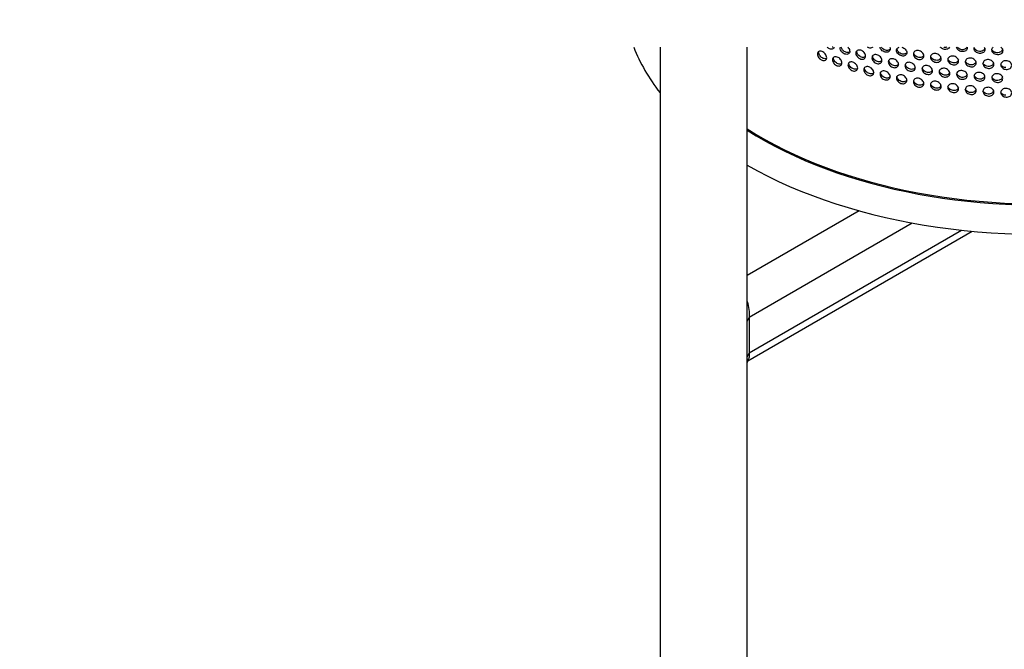
# Model space of a CAD drawing. Units: millimetres. Extents: x 0 to 291, y -1 to 204.
# Drawn here: x 0 to 41, y 43 to 69 of the extents above; entities that cross this region are included whole.
import ezdxf
from ezdxf import colors
from ezdxf.entities.mleader import LeaderData, LeaderLine
from ezdxf.math import Vec2, Vec3

# ---------------------------------------------------------------- set-up
doc = ezdxf.new("R2010")
doc.units = ezdxf.units.MM
for name, color, linetype in [('ANGULAR_4', 7, 'Continuous'), ('C-23G-CHAPA_CUBO', 7, 'Continuous'), ('C-23G-CUL', 7, 'Continuous'), ('Predeterminado', 7, 'Continuous'), ('TUBO_40X20X1_5', 7, 'Continuous'), ('TUBO_Ø40X1_5', 7, 'Continuous')]:
    doc.layers.add(name, color=color, linetype=linetype)

# ---------------------------------------------------------------- blocks, each defined once
blk = doc.blocks.new('SE4')
at = {"layer": 'ANGULAR_4', "color": 7, "linetype": 'Continuous'}
for p, q in [((30.141, 57.183), (30.057, 57.014)), ((30.141, 57.183), (30.141, 55.713)), ((30.141, 55.713), (30.057, 55.544)), ((30.057, 55.3), (30.114, 55.459))]:
    blk.add_line(p, q, dxfattribs=at)
for points, knots in [([(30.058, 57.831), (30.09, 57.719), (30.11, 57.603), (30.136, 57.38), (30.141, 57.273), (30.141, 57.183)], [0.7536458, 0.7536458, 0.7536458, 0.7536458, 0.875, 0.875, 1, 1, 1, 1]), ([(30.141, 55.713), (30.141, 55.622), (30.136, 55.547), (30.12, 55.48), (30.118, 55.47), (30.115, 55.46)], [0, 0, 0, 0, 0.125, 0.125, 0.148301, 0.148301, 0.148301, 0.148301])]:
    blk.add_open_spline(points, degree=3, knots=knots, dxfattribs=at)
at = {"layer": 'C-23G-CHAPA_CUBO', "color": 7, "linetype": 'Continuous'}
blk.add_ellipse((42.099, 71.215), major_axis=(-16.2, 0), ratio=0.57735, start_param=0.732792, end_param=2.827935, dxfattribs=at)
for points, knots in [([(33.151, 67.794), (33.101, 67.813), (33.053, 67.85), (32.983, 67.944), (32.962, 68), (32.962, 68.095), (32.982, 68.134), (33.053, 68.173), (33.101, 68.173), (33.199, 68.136), (33.248, 68.099), (33.319, 68.007), (33.341, 67.951), (33.341, 67.855), (33.32, 67.816), (33.249, 67.776), (33.2, 67.775), (33.151, 67.794)], [0, 0, 0, 0, 0.125, 0.125, 0.25, 0.25, 0.375, 0.375, 0.5, 0.5, 0.625, 0.625, 0.75, 0.75, 0.875, 0.875, 1, 1, 1, 1]), ([(33.197, 67.87), (33.148, 67.889), (33.1, 67.926), (33.029, 68.02), (33.008, 68.076), (33.008, 68.131), (33.009, 68.139), (33.01, 68.147)], [0, 0, 0, 0, 0.125, 0.125, 0.25, 0.25, 0.2711055, 0.2711055, 0.2711055, 0.2711055]), ([(33.645, 68.329), (33.636, 68.303), (33.619, 68.283), (33.561, 68.249), (33.512, 68.248), (33.462, 68.266)], [0.795612, 0.795612, 0.795612, 0.795612, 0.875, 0.875, 1, 1, 1, 1]), ([(33.777, 67.567), (33.726, 67.584), (33.676, 67.62), (33.604, 67.712), (33.582, 67.767), (33.582, 67.862), (33.603, 67.902), (33.676, 67.943), (33.726, 67.944), (33.826, 67.91), (33.877, 67.874), (33.95, 67.783), (33.972, 67.729), (33.972, 67.632), (33.95, 67.592), (33.878, 67.551), (33.827, 67.549), (33.777, 67.567)], [0, 0, 0, 0, 0.125, 0.125, 0.25, 0.25, 0.375, 0.375, 0.5, 0.5, 0.625, 0.625, 0.75, 0.75, 0.875, 0.875, 1, 1, 1, 1]), ([(34.096, 68.047), (34.045, 68.064), (33.995, 68.099), (33.922, 68.189), (33.9, 68.244), (33.9, 68.305), (33.902, 68.317), (33.905, 68.329)], [0, 0, 0, 0, 0.125, 0.125, 0.25, 0.25, 0.2845219, 0.2845219, 0.2845219, 0.2845219]), ([(34.136, 68.123), (34.085, 68.14), (34.035, 68.176), (33.972, 68.254), (33.953, 68.292), (33.945, 68.329)], [0, 0, 0, 0, 0.125, 0.125, 0.2165885, 0.2165885, 0.2165885, 0.2165885]), ([(34.218, 68.329), (34.223, 68.323), (34.229, 68.317), (34.271, 68.266), (34.293, 68.212), (34.294, 68.116), (34.272, 68.075), (34.198, 68.032), (34.148, 68.03), (34.096, 68.047)], [0.6069208, 0.6069208, 0.6069208, 0.6069208, 0.625, 0.625, 0.75, 0.75, 0.875, 0.875, 1, 1, 1, 1]), ([(34.29, 68.141), (34.285, 68.137), (34.28, 68.133), (34.238, 68.109), (34.188, 68.106), (34.136, 68.123)], [0.856719, 0.856719, 0.856719, 0.856719, 0.875, 0.875, 1, 1, 1, 1]), ([(34.748, 67.844), (34.695, 67.86), (34.644, 67.894), (34.569, 67.982), (34.547, 68.037), (34.546, 68.132), (34.568, 68.172), (34.644, 68.216), (34.695, 68.22), (34.799, 68.189), (34.852, 68.155), (34.927, 68.068), (34.949, 68.014), (34.95, 67.918), (34.927, 67.877), (34.852, 67.833), (34.8, 67.829), (34.748, 67.844)], [0, 0, 0, 0, 0.125, 0.125, 0.25, 0.25, 0.375, 0.375, 0.5, 0.5, 0.625, 0.625, 0.75, 0.75, 0.875, 0.875, 1, 1, 1, 1]), ([(34.782, 67.922), (34.729, 67.937), (34.678, 67.972), (34.603, 68.06), (34.581, 68.114), (34.581, 68.166), (34.581, 68.17), (34.581, 68.173)], [0, 0, 0, 0, 0.125, 0.125, 0.25, 0.25, 0.2601885, 0.2601885, 0.2601885, 0.2601885]), ([(34.951, 67.955), (34.943, 67.946), (34.934, 67.939), (34.886, 67.91), (34.834, 67.906), (34.782, 67.922)], [0.841102, 0.841102, 0.841102, 0.841102, 0.875, 0.875, 1, 1, 1, 1]), ([(35.239, 68.329), (35.234, 68.325), (35.229, 68.321), (35.185, 68.295), (35.132, 68.291), (35.079, 68.306)], [0.8565969, 0.8565969, 0.8565969, 0.8565969, 0.875, 0.875, 1, 1, 1, 1]), ([(35.414, 67.659), (35.361, 67.673), (35.308, 67.706), (35.232, 67.792), (35.209, 67.846), (35.209, 67.941), (35.231, 67.982), (35.308, 68.029), (35.361, 68.033), (35.467, 68.006), (35.521, 67.973), (35.597, 67.888), (35.621, 67.835), (35.621, 67.739), (35.598, 67.697), (35.521, 67.65), (35.468, 67.645), (35.414, 67.659)], [0, 0, 0, 0, 0.125, 0.125, 0.25, 0.25, 0.375, 0.375, 0.5, 0.5, 0.625, 0.625, 0.75, 0.75, 0.875, 0.875, 1, 1, 1, 1]), ([(35.442, 67.738), (35.388, 67.752), (35.336, 67.784), (35.26, 67.871), (35.237, 67.925), (35.237, 67.974), (35.237, 67.976), (35.237, 67.978)], [0, 0, 0, 0, 0.125, 0.125, 0.25, 0.25, 0.2547064, 0.2547064, 0.2547064, 0.2547064]), ([(35.753, 68.129), (35.698, 68.143), (35.645, 68.175), (35.576, 68.251), (35.555, 68.291), (35.547, 68.329)], [0, 0, 0, 0, 0.125, 0.125, 0.2225472, 0.2225472, 0.2225472, 0.2225472]), ([(35.774, 68.209), (35.72, 68.222), (35.667, 68.254), (35.619, 68.307), (35.61, 68.318), (35.603, 68.329)], [0, 0, 0, 0, 0.125, 0.125, 0.1547683, 0.1547683, 0.1547683, 0.1547683]), ([(35.947, 68.329), (35.957, 68.306), (35.962, 68.282), (35.962, 68.211), (35.939, 68.169), (35.861, 68.122), (35.807, 68.116), (35.753, 68.129)], [0.6908498, 0.6908498, 0.6908498, 0.6908498, 0.75, 0.75, 0.875, 0.875, 1, 1, 1, 1]), ([(35.962, 68.264), (35.952, 68.248), (35.938, 68.235), (35.883, 68.201), (35.829, 68.195), (35.774, 68.209)], [0.82218, 0.82218, 0.82218, 0.82218, 0.875, 0.875, 1, 1, 1, 1]), ([(36.44, 67.971), (36.384, 67.983), (36.33, 68.013), (36.251, 68.097), (36.227, 68.15), (36.227, 68.245), (36.25, 68.287), (36.302, 68.319), (36.316, 68.325), (36.33, 68.329)], [0, 0, 0, 0, 0.125, 0.125, 0.25, 0.25, 0.375, 0.375, 0.4132319, 0.4132319, 0.4132319, 0.4132319]), ([(36.455, 68.051), (36.4, 68.063), (36.346, 68.094), (36.27, 68.173), (36.247, 68.22), (36.243, 68.264)], [0, 0, 0, 0, 0.125, 0.125, 0.237971, 0.237971, 0.237971, 0.237971]), ([(36.448, 68.329), (36.5, 68.316), (36.551, 68.287), (36.629, 68.207), (36.653, 68.155), (36.653, 68.059), (36.629, 68.016), (36.55, 67.966), (36.495, 67.959), (36.44, 67.971)], [0.5065591, 0.5065591, 0.5065591, 0.5065591, 0.625, 0.625, 0.75, 0.75, 0.875, 0.875, 1, 1, 1, 1]), ([(36.651, 68.119), (36.64, 68.099), (36.624, 68.083), (36.565, 68.046), (36.511, 68.039), (36.455, 68.051)], [0.8139155, 0.8139155, 0.8139155, 0.8139155, 0.875, 0.875, 1, 1, 1, 1]), ([(37.139, 67.831), (37.082, 67.841), (37.027, 67.871), (36.947, 67.952), (36.923, 68.004), (36.922, 68.099), (36.946, 68.142), (37.027, 68.193), (37.083, 68.201), (37.194, 68.181), (37.25, 68.152), (37.331, 68.072), (37.355, 68.02), (37.356, 67.924), (37.331, 67.881), (37.251, 67.829), (37.195, 67.82), (37.139, 67.831)], [0, 0, 0, 0, 0.125, 0.125, 0.25, 0.25, 0.375, 0.375, 0.5, 0.5, 0.625, 0.625, 0.75, 0.75, 0.875, 0.875, 1, 1, 1, 1]), ([(37.148, 67.911), (37.091, 67.922), (37.036, 67.951), (36.964, 68.024), (36.942, 68.064), (36.934, 68.103)], [0, 0, 0, 0, 0.125, 0.125, 0.2247759, 0.2247759, 0.2247759, 0.2247759]), ([(37.351, 67.993), (37.34, 67.97), (37.323, 67.95), (37.26, 67.909), (37.204, 67.901), (37.148, 67.911)], [0.8043404, 0.8043404, 0.8043404, 0.8043404, 0.875, 0.875, 1, 1, 1, 1]), ([(37.848, 67.709), (37.791, 67.718), (37.735, 67.746), (37.653, 67.825), (37.629, 67.877), (37.628, 67.972), (37.653, 68.016), (37.735, 68.069), (37.791, 68.078), (37.904, 68.061), (37.961, 68.034), (38.042, 67.956), (38.067, 67.905), (38.068, 67.809), (38.043, 67.765), (37.961, 67.711), (37.905, 67.701), (37.848, 67.709)], [0, 0, 0, 0, 0.125, 0.125, 0.25, 0.25, 0.375, 0.375, 0.5, 0.5, 0.625, 0.625, 0.75, 0.75, 0.875, 0.875, 1, 1, 1, 1]), ([(37.851, 67.79), (37.794, 67.799), (37.738, 67.827), (37.667, 67.895), (37.646, 67.93), (37.637, 67.966)], [0, 0, 0, 0, 0.125, 0.125, 0.2161802, 0.2161802, 0.2161802, 0.2161802]), ([(38.206, 68.244), (38.149, 68.252), (38.093, 68.279), (38.048, 68.322), (38.045, 68.325), (38.041, 68.329)], [0, 0, 0, 0, 0.125, 0.125, 0.1366712, 0.1366712, 0.1366712, 0.1366712]), ([(38.41, 68.329), (38.399, 68.308), (38.382, 68.289), (38.32, 68.247), (38.264, 68.235), (38.206, 68.244)], [0.8095753, 0.8095753, 0.8095753, 0.8095753, 0.875, 0.875, 1, 1, 1, 1]), ([(38.566, 67.607), (38.508, 67.614), (38.452, 67.641), (38.369, 67.718), (38.344, 67.768), (38.344, 67.864), (38.368, 67.908), (38.452, 67.963), (38.508, 67.974), (38.622, 67.96), (38.68, 67.934), (38.763, 67.858), (38.788, 67.808), (38.788, 67.712), (38.763, 67.667), (38.681, 67.611), (38.624, 67.599), (38.566, 67.607)], [0, 0, 0, 0, 0.125, 0.125, 0.25, 0.25, 0.375, 0.375, 0.5, 0.5, 0.625, 0.625, 0.75, 0.75, 0.875, 0.875, 1, 1, 1, 1]), ([(38.928, 68.15), (38.87, 68.157), (38.814, 68.183), (38.739, 68.251), (38.717, 68.29), (38.709, 68.329)], [0, 0, 0, 0, 0.125, 0.125, 0.2261033, 0.2261033, 0.2261033, 0.2261033]), ([(38.925, 68.23), (38.867, 68.237), (38.81, 68.263), (38.759, 68.31), (38.751, 68.319), (38.743, 68.329)], [0, 0, 0, 0, 0.125, 0.125, 0.1540859, 0.1540859, 0.1540859, 0.1540859]), ([(39.134, 68.329), (39.123, 68.304), (39.105, 68.282), (39.039, 68.236), (38.982, 68.224), (38.925, 68.23)], [0.801696, 0.801696, 0.801696, 0.801696, 0.875, 0.875, 1, 1, 1, 1]), ([(39.148, 68.329), (39.149, 68.322), (39.15, 68.314), (39.15, 68.258), (39.126, 68.214), (39.043, 68.156), (38.986, 68.144), (38.928, 68.15)], [0.7302881, 0.7302881, 0.7302881, 0.7302881, 0.75, 0.75, 0.875, 0.875, 1, 1, 1, 1]), ([(39.657, 68.076), (39.599, 68.082), (39.541, 68.106), (39.458, 68.179), (39.433, 68.229), (39.433, 68.295), (39.437, 68.313), (39.443, 68.329)], [0, 0, 0, 0, 0.125, 0.125, 0.25, 0.25, 0.2975675, 0.2975675, 0.2975675, 0.2975675]), ([(39.647, 68.156), (39.588, 68.161), (39.531, 68.186), (39.464, 68.245), (39.445, 68.273), (39.433, 68.303)], [0, 0, 0, 0, 0.125, 0.125, 0.2026884, 0.2026884, 0.2026884, 0.2026884]), ([(39.869, 68.297), (39.863, 68.257), (39.84, 68.22), (39.763, 68.165), (39.705, 68.151), (39.647, 68.156)], [0.7678299, 0.7678299, 0.7678299, 0.7678299, 0.875, 0.875, 1, 1, 1, 1]), ([(39.851, 68.329), (39.87, 68.301), (39.88, 68.269), (39.88, 68.19), (39.856, 68.145), (39.773, 68.086), (39.715, 68.071), (39.657, 68.076)], [0.6689819, 0.6689819, 0.6689819, 0.6689819, 0.75, 0.75, 0.875, 0.875, 1, 1, 1, 1]), ([(40.391, 68.022), (40.332, 68.025), (40.274, 68.048), (40.191, 68.119), (40.166, 68.169), (40.165, 68.258), (40.185, 68.299), (40.219, 68.329)], [0, 0, 0, 0, 0.125, 0.125, 0.25, 0.25, 0.3612714, 0.3612714, 0.3612714, 0.3612714]), ([(40.374, 68.101), (40.316, 68.105), (40.258, 68.127), (40.194, 68.182), (40.177, 68.205), (40.165, 68.228)], [0, 0, 0, 0, 0.125, 0.125, 0.1905414, 0.1905414, 0.1905414, 0.1905414]), ([(40.598, 68.256), (40.594, 68.212), (40.57, 68.172), (40.491, 68.113), (40.433, 68.098), (40.374, 68.101)], [0.7613089, 0.7613089, 0.7613089, 0.7613089, 0.875, 0.875, 1, 1, 1, 1]), ([(40.538, 68.329), (40.541, 68.327), (40.545, 68.324), (40.59, 68.286), (40.615, 68.237), (40.615, 68.142), (40.59, 68.095), (40.507, 68.034), (40.449, 68.018), (40.391, 68.022)], [0.6150937, 0.6150937, 0.6150937, 0.6150937, 0.625, 0.625, 0.75, 0.75, 0.875, 0.875, 1, 1, 1, 1]), ([(33.337, 67.875), (33.335, 67.874), (33.333, 67.873), (33.295, 67.852), (33.246, 67.851), (33.197, 67.87)], [0.866893, 0.866893, 0.866893, 0.866893, 0.875, 0.875, 1, 1, 1, 1]), ([(33.817, 67.643), (33.766, 67.661), (33.717, 67.697), (33.644, 67.789), (33.622, 67.844), (33.622, 67.898), (33.623, 67.903), (33.623, 67.909)], [0, 0, 0, 0, 0.125, 0.125, 0.25, 0.25, 0.2654232, 0.2654232, 0.2654232, 0.2654232]), ([(33.969, 67.659), (33.964, 67.655), (33.959, 67.651), (33.918, 67.628), (33.867, 67.626), (33.817, 67.643)], [0.8568552, 0.8568552, 0.8568552, 0.8568552, 0.875, 0.875, 1, 1, 1, 1]), ([(34.42, 67.356), (34.368, 67.372), (34.317, 67.406), (34.242, 67.496), (34.22, 67.551), (34.22, 67.646), (34.242, 67.686), (34.317, 67.729), (34.368, 67.732), (34.471, 67.7), (34.523, 67.665), (34.597, 67.577), (34.62, 67.523), (34.621, 67.427), (34.598, 67.386), (34.523, 67.342), (34.472, 67.339), (34.42, 67.356)], [0, 0, 0, 0, 0.125, 0.125, 0.25, 0.25, 0.375, 0.375, 0.5, 0.5, 0.625, 0.625, 0.75, 0.75, 0.875, 0.875, 1, 1, 1, 1]), ([(34.454, 67.433), (34.402, 67.45), (34.351, 67.485), (34.277, 67.574), (34.254, 67.629), (34.254, 67.68), (34.254, 67.684), (34.254, 67.688)], [0, 0, 0, 0, 0.125, 0.125, 0.25, 0.25, 0.2598403, 0.2598403, 0.2598403, 0.2598403]), ([(35.079, 67.162), (35.026, 67.177), (34.974, 67.21), (34.897, 67.297), (34.874, 67.351), (34.874, 67.447), (34.897, 67.488), (34.973, 67.533), (35.026, 67.536), (35.131, 67.507), (35.184, 67.474), (35.261, 67.388), (35.284, 67.334), (35.284, 67.238), (35.261, 67.197), (35.185, 67.151), (35.132, 67.147), (35.079, 67.162)], [0, 0, 0, 0, 0.125, 0.125, 0.25, 0.25, 0.375, 0.375, 0.5, 0.5, 0.625, 0.625, 0.75, 0.75, 0.875, 0.875, 1, 1, 1, 1]), ([(35.622, 67.784), (35.613, 67.771), (35.601, 67.76), (35.549, 67.729), (35.496, 67.723), (35.442, 67.738)], [0.8302542, 0.8302542, 0.8302542, 0.8302542, 0.875, 0.875, 1, 1, 1, 1]), ([(36.095, 67.492), (36.04, 67.504), (35.987, 67.536), (35.909, 67.62), (35.885, 67.673), (35.885, 67.768), (35.908, 67.81), (35.987, 67.858), (36.04, 67.864), (36.149, 67.84), (36.203, 67.809), (36.281, 67.725), (36.305, 67.673), (36.306, 67.577), (36.282, 67.535), (36.204, 67.486), (36.15, 67.479), (36.095, 67.492)], [0, 0, 0, 0, 0.125, 0.125, 0.25, 0.25, 0.375, 0.375, 0.5, 0.5, 0.625, 0.625, 0.75, 0.75, 0.875, 0.875, 1, 1, 1, 1]), ([(36.117, 67.571), (36.062, 67.584), (36.008, 67.615), (35.931, 67.699), (35.907, 67.752), (35.907, 67.799)], [0, 0, 0, 0, 0.125, 0.125, 0.2492807, 0.2492807, 0.2492807, 0.2492807]), ([(36.305, 67.629), (36.295, 67.613), (36.281, 67.6), (36.225, 67.565), (36.171, 67.558), (36.117, 67.571)], [0.8217188, 0.8217188, 0.8217188, 0.8217188, 0.875, 0.875, 1, 1, 1, 1]), ([(36.788, 67.343), (36.733, 67.354), (36.678, 67.384), (36.599, 67.466), (36.575, 67.519), (36.575, 67.614), (36.598, 67.656), (36.678, 67.706), (36.733, 67.714), (36.843, 67.692), (36.898, 67.662), (36.978, 67.581), (37.002, 67.529), (37.002, 67.433), (36.978, 67.391), (36.899, 67.34), (36.844, 67.331), (36.788, 67.343)], [0, 0, 0, 0, 0.125, 0.125, 0.25, 0.25, 0.375, 0.375, 0.5, 0.5, 0.625, 0.625, 0.75, 0.75, 0.875, 0.875, 1, 1, 1, 1]), ([(36.803, 67.422), (36.748, 67.433), (36.693, 67.463), (36.618, 67.542), (36.595, 67.589), (36.591, 67.633)], [0, 0, 0, 0, 0.125, 0.125, 0.2384511, 0.2384511, 0.2384511, 0.2384511]), ([(37.492, 67.212), (37.436, 67.222), (37.381, 67.25), (37.3, 67.33), (37.276, 67.382), (37.276, 67.477), (37.299, 67.52), (37.38, 67.573), (37.436, 67.582), (37.548, 67.563), (37.604, 67.534), (37.685, 67.455), (37.709, 67.404), (37.71, 67.308), (37.685, 67.265), (37.605, 67.212), (37.549, 67.202), (37.492, 67.212)], [0, 0, 0, 0, 0.125, 0.125, 0.25, 0.25, 0.375, 0.375, 0.5, 0.5, 0.625, 0.625, 0.75, 0.75, 0.875, 0.875, 1, 1, 1, 1]), ([(38.063, 67.892), (38.053, 67.862), (38.033, 67.836), (37.964, 67.791), (37.908, 67.781), (37.851, 67.79)], [0.7899169, 0.7899169, 0.7899169, 0.7899169, 0.875, 0.875, 1, 1, 1, 1]), ([(38.562, 67.687), (38.505, 67.695), (38.448, 67.721), (38.379, 67.786), (38.358, 67.817), (38.348, 67.85)], [0, 0, 0, 0, 0.125, 0.125, 0.2095306, 0.2095306, 0.2095306, 0.2095306]), ([(38.781, 67.811), (38.773, 67.774), (38.751, 67.742), (38.677, 67.691), (38.62, 67.68), (38.562, 67.687)], [0.7757425, 0.7757425, 0.7757425, 0.7757425, 0.875, 0.875, 1, 1, 1, 1]), ([(39.292, 67.523), (39.233, 67.529), (39.176, 67.554), (39.093, 67.629), (39.068, 67.679), (39.067, 67.774), (39.092, 67.819), (39.176, 67.877), (39.233, 67.889), (39.348, 67.878), (39.406, 67.853), (39.49, 67.78), (39.515, 67.73), (39.516, 67.634), (39.491, 67.589), (39.407, 67.531), (39.35, 67.517), (39.292, 67.523)], [0, 0, 0, 0, 0.125, 0.125, 0.25, 0.25, 0.375, 0.375, 0.5, 0.5, 0.625, 0.625, 0.75, 0.75, 0.875, 0.875, 1, 1, 1, 1]), ([(39.281, 67.603), (39.223, 67.609), (39.166, 67.634), (39.098, 67.695), (39.079, 67.723), (39.068, 67.753)], [0, 0, 0, 0, 0.125, 0.125, 0.2029041, 0.2029041, 0.2029041, 0.2029041]), ([(39.504, 67.741), (39.498, 67.701), (39.474, 67.664), (39.397, 67.611), (39.34, 67.597), (39.281, 67.603)], [0.7682872, 0.7682872, 0.7682872, 0.7682872, 0.875, 0.875, 1, 1, 1, 1]), ([(40.023, 67.459), (39.964, 67.463), (39.907, 67.486), (39.823, 67.559), (39.797, 67.609), (39.797, 67.704), (39.822, 67.749), (39.906, 67.809), (39.964, 67.823), (40.08, 67.815), (40.139, 67.792), (40.222, 67.721), (40.248, 67.672), (40.248, 67.576), (40.223, 67.53), (40.139, 67.469), (40.082, 67.454), (40.023, 67.459)], [0, 0, 0, 0, 0.125, 0.125, 0.25, 0.25, 0.375, 0.375, 0.5, 0.5, 0.625, 0.625, 0.75, 0.75, 0.875, 0.875, 1, 1, 1, 1]), ([(40.006, 67.539), (39.948, 67.543), (39.89, 67.566), (39.826, 67.622), (39.809, 67.644), (39.797, 67.669)], [0, 0, 0, 0, 0.125, 0.125, 0.1903884, 0.1903884, 0.1903884, 0.1903884]), ([(40.231, 67.69), (40.227, 67.647), (40.203, 67.606), (40.123, 67.549), (40.065, 67.534), (40.006, 67.539)], [0.7617016, 0.7617016, 0.7617016, 0.7617016, 0.875, 0.875, 1, 1, 1, 1]), ([(40.758, 67.414), (40.7, 67.417), (40.642, 67.438), (40.557, 67.509), (40.532, 67.558), (40.531, 67.653), (40.556, 67.699), (40.642, 67.761), (40.7, 67.777), (40.816, 67.771), (40.875, 67.75), (40.959, 67.681), (40.985, 67.633), (40.985, 67.536), (40.96, 67.49), (40.876, 67.427), (40.817, 67.411), (40.758, 67.414)], [0, 0, 0, 0, 0.125, 0.125, 0.25, 0.25, 0.375, 0.375, 0.5, 0.5, 0.625, 0.625, 0.75, 0.75, 0.875, 0.875, 1, 1, 1, 1]), ([(40.736, 67.493), (40.677, 67.496), (40.619, 67.518), (40.559, 67.568), (40.544, 67.585), (40.533, 67.603)], [0, 0, 0, 0, 0.125, 0.125, 0.1771245, 0.1771245, 0.1771245, 0.1771245]), ([(34.622, 67.464), (34.614, 67.455), (34.605, 67.448), (34.557, 67.42), (34.506, 67.417), (34.454, 67.433)], [0.8409743, 0.8409743, 0.8409743, 0.8409743, 0.875, 0.875, 1, 1, 1, 1]), ([(35.107, 67.24), (35.054, 67.255), (35.001, 67.289), (34.925, 67.376), (34.902, 67.431), (34.902, 67.48), (34.902, 67.482), (34.902, 67.483)], [0, 0, 0, 0, 0.125, 0.125, 0.25, 0.25, 0.2543415, 0.2543415, 0.2543415, 0.2543415]), ([(35.285, 67.283), (35.276, 67.271), (35.264, 67.261), (35.213, 67.23), (35.16, 67.226), (35.107, 67.24)], [0.8308672, 0.8308672, 0.8308672, 0.8308672, 0.875, 0.875, 1, 1, 1, 1]), ([(35.753, 66.985), (35.698, 66.999), (35.645, 67.031), (35.567, 67.116), (35.544, 67.17), (35.544, 67.265), (35.567, 67.307), (35.645, 67.354), (35.698, 67.359), (35.806, 67.333), (35.86, 67.301), (35.938, 67.216), (35.962, 67.164), (35.962, 67.067), (35.939, 67.026), (35.861, 66.978), (35.807, 66.972), (35.753, 66.985)], [0, 0, 0, 0, 0.125, 0.125, 0.25, 0.25, 0.375, 0.375, 0.5, 0.5, 0.625, 0.625, 0.75, 0.75, 0.875, 0.875, 1, 1, 1, 1]), ([(35.774, 67.065), (35.72, 67.078), (35.667, 67.11), (35.589, 67.196), (35.566, 67.249), (35.566, 67.296)], [0, 0, 0, 0, 0.125, 0.125, 0.248914, 0.248914, 0.248914, 0.248914]), ([(35.962, 67.12), (35.952, 67.104), (35.938, 67.091), (35.883, 67.057), (35.829, 67.051), (35.774, 67.065)], [0.82218, 0.82218, 0.82218, 0.82218, 0.875, 0.875, 1, 1, 1, 1]), ([(36.44, 66.827), (36.384, 66.839), (36.33, 66.87), (36.251, 66.953), (36.227, 67.006), (36.227, 67.101), (36.25, 67.143), (36.33, 67.192), (36.385, 67.199), (36.494, 67.176), (36.549, 67.145), (36.629, 67.063), (36.653, 67.011), (36.653, 66.915), (36.629, 66.872), (36.55, 66.823), (36.495, 66.815), (36.44, 66.827)], [0, 0, 0, 0, 0.125, 0.125, 0.25, 0.25, 0.375, 0.375, 0.5, 0.5, 0.625, 0.625, 0.75, 0.75, 0.875, 0.875, 1, 1, 1, 1]), ([(36.455, 66.907), (36.4, 66.919), (36.346, 66.95), (36.27, 67.029), (36.247, 67.076), (36.243, 67.12)], [0, 0, 0, 0, 0.125, 0.125, 0.237971, 0.237971, 0.237971, 0.237971]), ([(37, 67.493), (36.989, 67.474), (36.973, 67.457), (36.914, 67.419), (36.859, 67.411), (36.803, 67.422)], [0.8135803, 0.8135803, 0.8135803, 0.8135803, 0.875, 0.875, 1, 1, 1, 1]), ([(37.501, 67.292), (37.445, 67.301), (37.39, 67.33), (37.317, 67.402), (37.295, 67.442), (37.288, 67.481)], [0, 0, 0, 0, 0.125, 0.125, 0.2252951, 0.2252951, 0.2252951, 0.2252951]), ([(37.705, 67.377), (37.694, 67.353), (37.677, 67.333), (37.614, 67.292), (37.558, 67.282), (37.501, 67.292)], [0.8042991, 0.8042991, 0.8042991, 0.8042991, 0.875, 0.875, 1, 1, 1, 1]), ([(38.206, 67.1), (38.149, 67.108), (38.093, 67.135), (38.011, 67.213), (37.987, 67.264), (37.987, 67.359), (38.011, 67.403), (38.093, 67.458), (38.149, 67.468), (38.262, 67.452), (38.319, 67.425), (38.401, 67.348), (38.426, 67.298), (38.426, 67.202), (38.402, 67.158), (38.32, 67.103), (38.264, 67.092), (38.206, 67.1)], [0, 0, 0, 0, 0.125, 0.125, 0.25, 0.25, 0.375, 0.375, 0.5, 0.5, 0.625, 0.625, 0.75, 0.75, 0.875, 0.875, 1, 1, 1, 1]), ([(38.209, 67.18), (38.152, 67.188), (38.096, 67.215), (38.025, 67.283), (38.004, 67.318), (37.995, 67.353)], [0, 0, 0, 0, 0.125, 0.125, 0.2159747, 0.2159747, 0.2159747, 0.2159747]), ([(38.421, 67.285), (38.411, 67.255), (38.391, 67.229), (38.323, 67.183), (38.266, 67.172), (38.209, 67.18)], [0.7900234, 0.7900234, 0.7900234, 0.7900234, 0.875, 0.875, 1, 1, 1, 1]), ([(38.928, 67.007), (38.87, 67.013), (38.814, 67.039), (38.731, 67.115), (38.707, 67.165), (38.706, 67.26), (38.731, 67.305), (38.814, 67.361), (38.871, 67.373), (38.985, 67.36), (39.042, 67.335), (39.125, 67.26), (39.15, 67.211), (39.15, 67.115), (39.126, 67.07), (39.043, 67.013), (38.986, 67), (38.928, 67.007)], [0, 0, 0, 0, 0.125, 0.125, 0.25, 0.25, 0.375, 0.375, 0.5, 0.5, 0.625, 0.625, 0.75, 0.75, 0.875, 0.875, 1, 1, 1, 1]), ([(38.925, 67.087), (38.867, 67.093), (38.81, 67.119), (38.741, 67.183), (38.721, 67.214), (38.71, 67.246)], [0, 0, 0, 0, 0.125, 0.125, 0.209328, 0.209328, 0.209328, 0.209328]), ([(39.143, 67.213), (39.136, 67.176), (39.113, 67.144), (39.039, 67.092), (38.982, 67.08), (38.925, 67.087)], [0.7759603, 0.7759603, 0.7759603, 0.7759603, 0.875, 0.875, 1, 1, 1, 1]), ([(39.657, 66.933), (39.599, 66.938), (39.541, 66.962), (39.458, 67.036), (39.433, 67.085), (39.433, 67.181), (39.457, 67.225), (39.541, 67.284), (39.599, 67.298), (39.714, 67.288), (39.772, 67.264), (39.855, 67.192), (39.88, 67.142), (39.88, 67.047), (39.856, 67.001), (39.773, 66.942), (39.715, 66.928), (39.657, 66.933)], [0, 0, 0, 0, 0.125, 0.125, 0.25, 0.25, 0.375, 0.375, 0.5, 0.5, 0.625, 0.625, 0.75, 0.75, 0.875, 0.875, 1, 1, 1, 1]), ([(39.647, 67.012), (39.588, 67.018), (39.531, 67.042), (39.464, 67.102), (39.445, 67.13), (39.433, 67.159)], [0, 0, 0, 0, 0.125, 0.125, 0.2026884, 0.2026884, 0.2026884, 0.2026884]), ([(39.869, 67.154), (39.863, 67.113), (39.84, 67.076), (39.763, 67.021), (39.705, 67.007), (39.647, 67.012)], [0.7678299, 0.7678299, 0.7678299, 0.7678299, 0.875, 0.875, 1, 1, 1, 1]), ([(40.391, 66.878), (40.332, 66.882), (40.274, 66.904), (40.191, 66.976), (40.166, 67.025), (40.165, 67.12), (40.19, 67.165), (40.274, 67.227), (40.332, 67.241), (40.448, 67.235), (40.506, 67.212), (40.59, 67.142), (40.615, 67.094), (40.615, 66.998), (40.59, 66.952), (40.507, 66.89), (40.449, 66.874), (40.391, 66.878)], [0, 0, 0, 0, 0.125, 0.125, 0.25, 0.25, 0.375, 0.375, 0.5, 0.5, 0.625, 0.625, 0.75, 0.75, 0.875, 0.875, 1, 1, 1, 1]), ([(36.651, 66.975), (36.64, 66.956), (36.624, 66.939), (36.565, 66.902), (36.511, 66.895), (36.455, 66.907)], [0.8139155, 0.8139155, 0.8139155, 0.8139155, 0.875, 0.875, 1, 1, 1, 1]), ([(37.139, 66.687), (37.082, 66.698), (37.027, 66.727), (36.947, 66.808), (36.923, 66.86), (36.922, 66.956), (36.946, 66.998), (37.027, 67.05), (37.083, 67.058), (37.194, 67.037), (37.25, 67.008), (37.331, 66.928), (37.355, 66.877), (37.356, 66.78), (37.331, 66.737), (37.251, 66.685), (37.195, 66.677), (37.139, 66.687)], [0, 0, 0, 0, 0.125, 0.125, 0.25, 0.25, 0.375, 0.375, 0.5, 0.5, 0.625, 0.625, 0.75, 0.75, 0.875, 0.875, 1, 1, 1, 1]), ([(37.148, 66.767), (37.091, 66.778), (37.036, 66.807), (36.964, 66.88), (36.942, 66.92), (36.934, 66.959)], [0, 0, 0, 0, 0.125, 0.125, 0.2247759, 0.2247759, 0.2247759, 0.2247759]), ([(37.351, 66.85), (37.34, 66.826), (37.323, 66.806), (37.26, 66.766), (37.204, 66.757), (37.148, 66.767)], [0.8043404, 0.8043404, 0.8043404, 0.8043404, 0.875, 0.875, 1, 1, 1, 1]), ([(37.848, 66.566), (37.791, 66.575), (37.735, 66.602), (37.653, 66.682), (37.629, 66.733), (37.628, 66.828), (37.653, 66.872), (37.735, 66.925), (37.791, 66.935), (37.904, 66.917), (37.961, 66.89), (38.042, 66.812), (38.067, 66.761), (38.068, 66.665), (38.043, 66.621), (37.961, 66.567), (37.905, 66.557), (37.848, 66.566)], [0, 0, 0, 0, 0.125, 0.125, 0.25, 0.25, 0.375, 0.375, 0.5, 0.5, 0.625, 0.625, 0.75, 0.75, 0.875, 0.875, 1, 1, 1, 1]), ([(37.851, 66.646), (37.794, 66.655), (37.738, 66.683), (37.667, 66.751), (37.646, 66.787), (37.637, 66.822)], [0, 0, 0, 0, 0.125, 0.125, 0.2161802, 0.2161802, 0.2161802, 0.2161802]), ([(38.063, 66.749), (38.053, 66.719), (38.033, 66.692), (37.964, 66.647), (37.908, 66.637), (37.851, 66.646)], [0.7899169, 0.7899169, 0.7899169, 0.7899169, 0.875, 0.875, 1, 1, 1, 1]), ([(38.566, 66.463), (38.508, 66.47), (38.452, 66.497), (38.369, 66.574), (38.344, 66.625), (38.344, 66.72), (38.368, 66.764), (38.452, 66.819), (38.508, 66.83), (38.622, 66.816), (38.68, 66.79), (38.763, 66.714), (38.788, 66.664), (38.788, 66.568), (38.763, 66.523), (38.681, 66.467), (38.624, 66.456), (38.566, 66.463)], [0, 0, 0, 0, 0.125, 0.125, 0.25, 0.25, 0.375, 0.375, 0.5, 0.5, 0.625, 0.625, 0.75, 0.75, 0.875, 0.875, 1, 1, 1, 1]), ([(39.292, 66.379), (39.233, 66.385), (39.176, 66.41), (39.093, 66.485), (39.068, 66.535), (39.067, 66.63), (39.092, 66.675), (39.176, 66.733), (39.233, 66.745), (39.348, 66.734), (39.406, 66.709), (39.49, 66.636), (39.515, 66.586), (39.516, 66.49), (39.491, 66.445), (39.407, 66.387), (39.35, 66.374), (39.292, 66.379)], [0, 0, 0, 0, 0.125, 0.125, 0.25, 0.25, 0.375, 0.375, 0.5, 0.5, 0.625, 0.625, 0.75, 0.75, 0.875, 0.875, 1, 1, 1, 1]), ([(40.374, 66.957), (40.316, 66.961), (40.258, 66.984), (40.194, 67.038), (40.177, 67.061), (40.165, 67.085)], [0, 0, 0, 0, 0.125, 0.125, 0.1905414, 0.1905414, 0.1905414, 0.1905414]), ([(40.598, 67.112), (40.594, 67.069), (40.57, 67.028), (40.491, 66.969), (40.433, 66.954), (40.374, 66.957)], [0.7613089, 0.7613089, 0.7613089, 0.7613089, 0.875, 0.875, 1, 1, 1, 1]), ([(38.562, 66.543), (38.505, 66.551), (38.448, 66.577), (38.379, 66.642), (38.358, 66.674), (38.348, 66.706)], [0, 0, 0, 0, 0.125, 0.125, 0.2095306, 0.2095306, 0.2095306, 0.2095306]), ([(38.781, 66.667), (38.773, 66.63), (38.751, 66.598), (38.677, 66.548), (38.62, 66.536), (38.562, 66.543)], [0.7757425, 0.7757425, 0.7757425, 0.7757425, 0.875, 0.875, 1, 1, 1, 1]), ([(39.281, 66.46), (39.223, 66.466), (39.166, 66.49), (39.098, 66.551), (39.079, 66.58), (39.068, 66.609)], [0, 0, 0, 0, 0.125, 0.125, 0.2029041, 0.2029041, 0.2029041, 0.2029041]), ([(39.504, 66.597), (39.498, 66.557), (39.474, 66.521), (39.397, 66.467), (39.34, 66.454), (39.281, 66.46)], [0.7682872, 0.7682872, 0.7682872, 0.7682872, 0.875, 0.875, 1, 1, 1, 1]), ([(40.023, 66.315), (39.964, 66.319), (39.907, 66.343), (39.823, 66.415), (39.797, 66.465), (39.797, 66.56), (39.822, 66.605), (39.906, 66.665), (39.964, 66.679), (40.08, 66.671), (40.139, 66.648), (40.222, 66.577), (40.248, 66.528), (40.248, 66.432), (40.223, 66.386), (40.139, 66.325), (40.082, 66.311), (40.023, 66.315)], [0, 0, 0, 0, 0.125, 0.125, 0.25, 0.25, 0.375, 0.375, 0.5, 0.5, 0.625, 0.625, 0.75, 0.75, 0.875, 0.875, 1, 1, 1, 1]), ([(40.006, 66.395), (39.948, 66.399), (39.89, 66.423), (39.826, 66.478), (39.809, 66.501), (39.797, 66.525)], [0, 0, 0, 0, 0.125, 0.125, 0.1903884, 0.1903884, 0.1903884, 0.1903884]), ([(40.231, 66.546), (40.227, 66.503), (40.203, 66.463), (40.123, 66.405), (40.065, 66.39), (40.006, 66.395)], [0.7617016, 0.7617016, 0.7617016, 0.7617016, 0.875, 0.875, 1, 1, 1, 1]), ([(40.758, 66.27), (40.7, 66.273), (40.642, 66.295), (40.557, 66.365), (40.532, 66.414), (40.531, 66.509), (40.556, 66.555), (40.642, 66.617), (40.7, 66.633), (40.816, 66.627), (40.875, 66.606), (40.959, 66.537), (40.985, 66.489), (40.985, 66.393), (40.96, 66.346), (40.876, 66.283), (40.817, 66.267), (40.758, 66.27)], [0, 0, 0, 0, 0.125, 0.125, 0.25, 0.25, 0.375, 0.375, 0.5, 0.5, 0.625, 0.625, 0.75, 0.75, 0.875, 0.875, 1, 1, 1, 1]), ([(40.736, 66.349), (40.677, 66.352), (40.619, 66.374), (40.559, 66.424), (40.544, 66.441), (40.533, 66.459)], [0, 0, 0, 0, 0.125, 0.125, 0.1771245, 0.1771245, 0.1771245, 0.1771245])]:
    blk.add_open_spline(points, degree=3, knots=knots, dxfattribs=at)
for points in [[(33.462, 68.266), (33.426, 68.279), (33.392, 68.301), (33.362, 68.329)], [(33.589, 68.329), (33.58, 68.329), (33.572, 68.329), (33.563, 68.329)], [(35.079, 68.306), (35.059, 68.311), (35.04, 68.319), (35.021, 68.329)], [(38.209, 68.324), (38.199, 68.325), (38.19, 68.327), (38.181, 68.329)], [(38.309, 68.329), (38.278, 68.321), (38.244, 68.319), (38.209, 68.324)]]:
    blk.add_open_spline(points, degree=3, dxfattribs=at)
at = {"layer": 'C-23G-CUL', "color": 7, "linetype": 'Continuous'}
for centre, major_axis, start_param, end_param in [((42.099, 70.501), (-17.145, 0), 0.221212, 0.421898), ((42.099, 71.177), (-16.215, 0), 0.733811, 2.832469), ((42.099, 70.501), (-17.145, 0), 0.792117, 2.920381)]:
    blk.add_ellipse(centre, major_axis=major_axis, ratio=0.57735, start_param=start_param, end_param=end_param, dxfattribs=at)
at = {"layer": 'TUBO_40X20X1_5', "color": 7, "linetype": 'Continuous'}
for p, q in [((34.679, 61.577), (30.057, 58.909)), ((30.141, 57.183), (36.878, 61.073)), ((30.085, 55.376), (39.357, 60.73)), ((30.141, 55.713), (38.909, 60.775))]:
    blk.add_line(p, q, dxfattribs=at)
at = {"layer": 'TUBO_Ø40X1_5', "color": 7, "linetype": 'Continuous'}
for p, q in [((26.457, 68.329), (26.457, 36.769)), ((30.057, 38.207), (30.057, 68.329))]:
    blk.add_line(p, q, dxfattribs=at)
blk = doc.blocks.new('_Dot')
at = {"color": 0, "linetype": 'ByBlock', "lineweight": -2}
blk.add_line((-0.5, 0), (-1, 0), dxfattribs=at)
at = {"color": 0, "linetype": 'ByBlock', "const_width": 0.5}
blk.add_lwpolyline([(-0.25, 0, 1), (0.25, 0, 1)], format="xyb", close=True, dxfattribs=at)

msp = doc.modelspace()

# ---------------------------------------------------------------- block references
at = {"layer": 'Predeterminado'}
msp.add_blockref('SE4', (0, 0), dxfattribs=at)

# ---------------------------------------------------------------- leaders
at = {"layer": 'Predeterminado', "color": 7, "linetype": 'Continuous'}
ml = msp.add_multileader_mtext('Standard', dxfattribs=at)
ml.set_content('{\\pxsm0.9;\\fArial|b0||i0||c0|p34;\\W1.;C-23GE\\P}', color=256)
ml.set_leader_properties()
ml.set_arrow_properties(name='DOT')
ml.build(insert=Vec2(0, 0))
ml.multileader.update_dxf_attribs({"leader_type": 0, "dogleg_length": 0})
ctx = ml.context
ctx.base_point = Vec3(6.986, 198.8794)
notes = []
notes.append((ctx, [(0, (0, 0, 0), (0, 0), (1, 0), 1, [])]))
ctx.mtext.insert = Vec3(8.986, 200.8794)
ml = msp.add_multileader_mtext('Standard', dxfattribs=at)
ml.set_content('{\\pxsm0.9;\\fArial TUR|b0||i0||c0|p34;\\W1.; Papelera abatible tipo Barcelona de chapa perforada en color gris RAL 7011, con una capacidad de 60 Litros.\\P}', color=256)
ml.set_leader_properties()
ml.set_arrow_properties(name='DOT')
ml.build(insert=Vec2(0, 0))
ml.multileader.update_dxf_attribs({"leader_type": 0, "dogleg_length": 0, "arrow_head_size": 2.5})
ctx = ml.context
ctx.base_point, ctx.char_height, ctx.arrow_head_size = Vec3(6.6394, 192.2636), 2.5, 2.5
notes.append((ctx, [(0, (0, 0, 0), (0, 0), (1, 0), 1, [])]))
ctx.mtext.insert = Vec3(8.6394, 193.5136)
ml = msp.add_multileader_mtext('Standard', dxfattribs=at)
ml.set_content('{\\pxsm0.9;\\fArial|b0||i0||c0|p34;\\W1.;Revision: 01 - 14/10/2019\\P}', color=256)
ml.set_leader_properties()
ml.set_arrow_properties(name='DOT')
ml.build(insert=Vec2(0, 0))
ml.multileader.update_dxf_attribs({"leader_type": 0, "dogleg_length": 0, "arrow_head_size": 2})
ctx = ml.context
ctx.base_point, ctx.char_height, ctx.arrow_head_size = Vec3(7.1374, 188.1177), 2, 2
notes.append((ctx, [(0, (0, 0, 0), (0, 0), (1, 0), 1, [])]))
ctx.mtext.insert = Vec3(9.1374, 189.1177)
for ctx, leaders in notes:
    for number, flags, end, landing, length, lines in leaders:
        leader = LeaderData()
        leader.index, (leader.has_last_leader_line, leader.has_dogleg_vector, leader.attachment_direction) = number, flags
        leader.last_leader_point, leader.dogleg_vector, leader.dogleg_length = Vec3(end), Vec3(landing), length
        for number, points, colour, breaks in lines:
            line = LeaderLine()
            line.index, line.vertices, line.color, line.breaks = number, Vec3.list(points), colors.encode_raw_color(colour), breaks
            leader.lines.append(line)
        ctx.leaders.append(leader)

doc.saveas('drawing.dxf')
